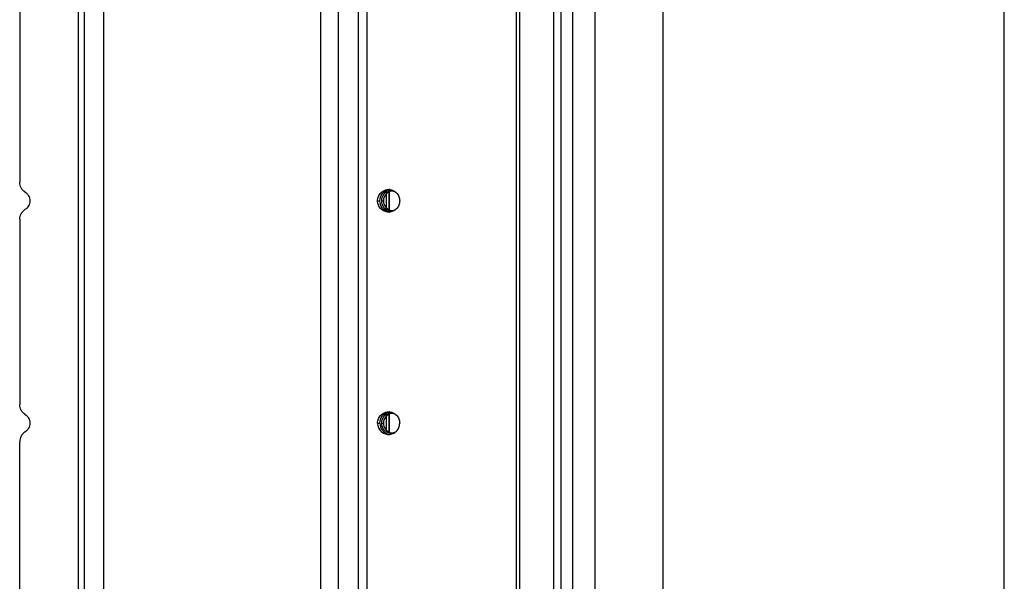
# Model space of a CAD drawing. Units: millimetres. Extents: x 0 to 420, y 0 to 297.
# Drawn here: x 370 to 396, y 189 to 204 of the extents above; entities that cross this region are included whole.
import ezdxf

# ---------------------------------------------------------------- set-up
doc = ezdxf.new("R2010")
doc.units = ezdxf.units.MM
doc.header["$LTSCALE"] = 23.1
doc.layers.get('0').update_dxf_attribs({"linetype": 'CONTINUOUS'})
doc.layers.add('BEZUGSACHSEN', color=7, linetype='CONTINUOUS')
doc.layers.add('RUNDUNGEN', color=7, linetype='CONTINUOUS')

msp = doc.modelspace()

# ---------------------------------------------------------------- linework, layer by layer
at = {"color": 9, "linetype": 'CONTINUOUS'}
msp.add_line((382.675, 173), (382.675, 224), dxfattribs=at)
at = {"color": 3, "linetype": 'CONTINUOUS'}
msp.add_line((383.655, 223.7), (383.655, 173.3), dxfattribs=at)
at = {"color": 7, "linetype": 'CONTINUOUS'}
for p, q in [((383.85, 223.7), (383.85, 173.3)), ((395.605, 178.375), (395.605, 218.675)), ((386.558, 181.484), (386.558, 215.566))]:
    msp.add_line(p, q, dxfattribs=at)
at = {"layer": 'BEZUGSACHSEN', "color": 9, "linetype": 'CONTINUOUS'}
for p, q in [((371.064, 162.9), (371.064, 224)), ((377.949, 224.027), (377.949, 162.872)), ((378.483, 162.9), (378.483, 224)), ((378.71, 224), (378.71, 162.9)), ((371.723, 223.8), (371.723, 163.1)), ((377.485, 163.1), (377.485, 223.8)), ((384.157, 222.678), (384.157, 174.472)), ((379.297, 199.102), (379.297, 199.577)), ((378.99, 199.34), (379.052, 199.34)), ((379.093, 199.34), (379.145, 199.34)), ((379.297, 193.212), (379.297, 193.687)), ((378.99, 193.45), (379.052, 193.45)), ((379.093, 193.45), (379.145, 193.45))]:
    msp.add_line(p, q, dxfattribs=at)
at = {"layer": 'BEZUGSACHSEN', "color": 3, "linetype": 'CONTINUOUS'}
for p, q in [((371.223, 162.9), (371.223, 224)), ((384.76, 174.472), (384.76, 222.678)), ((369.504, 204.739), (369.504, 199.83)), ((369.504, 198.849), (369.504, 193.94))]:
    msp.add_line(p, q, dxfattribs=at)
at = {"layer": 'BEZUGSACHSEN', "color": 7, "linetype": 'CONTINUOUS'}
for p, q in [((379.231, 199.145), (379.231, 199.534)), ((379.299, 199.578), (379.299, 199.101)), ((379.299, 193.688), (379.299, 193.211)), ((379.231, 193.255), (379.231, 193.644))]:
    msp.add_line(p, q, dxfattribs=at)
for centre, radius, start, end in [((379.346, 199.352), 0.288, 96.2441, 100.8201), ((379.4, 199.351), 0.249, 95.9978, 98.3616), ((379.346, 199.327), 0.288, 259.1799, 263.7559), ((379.4, 199.328), 0.249, 261.6384, 264.0022), ((379.346, 193.462), 0.288, 96.2441, 100.8201), ((379.4, 193.461), 0.249, 95.9978, 98.3616), ((379.346, 193.437), 0.288, 259.1799, 263.7559), ((379.4, 193.438), 0.249, 261.6384, 264.0022)]:
    msp.add_arc(centre, radius, start, end, dxfattribs=at)
at = {"layer": 'BEZUGSACHSEN', "color": 3, "linetype": 'CONTINUOUS'}
for points, knots in [([(369.644, 199.574), (369.602, 199.601), (369.529, 199.677), (369.504, 199.78), (369.504, 199.83)], [0, 0, 0, 0, 0.497719, 1, 1, 1, 1]), ([(369.644, 199.574), (369.683, 199.55), (369.749, 199.479), (369.773, 199.386), (369.773, 199.34)], [0, 0, 0, 0, 0.497719, 1, 1, 1, 1]), ([(378.99, 199.34), (378.99, 199.379), (379.005, 199.457), (379.07, 199.557), (379.168, 199.624), (379.245, 199.64), (379.283, 199.64)], [0, 0, 0, 0, 0.252545, 0.503608, 0.752557, 1, 1, 1, 1]), ([(379.348, 199.6), (379.315, 199.6), (379.247, 199.586), (379.163, 199.528), (379.107, 199.441), (379.093, 199.373), (379.093, 199.34)], [0, 0, 0, 0, 0.247443, 0.496392, 0.747454, 1, 1, 1, 1]), ([(379.283, 199.64), (379.321, 199.64), (379.399, 199.624), (379.496, 199.557), (379.562, 199.457), (379.577, 199.379), (379.577, 199.34)], [0, 0, 0, 0, 0.247443, 0.496392, 0.747455, 1, 1, 1, 1]), ([(369.773, 199.34), (369.773, 199.293), (369.749, 199.2), (369.683, 199.129), (369.644, 199.105)], [0, 0, 0, 0, 0.502281, 1, 1, 1, 1]), ([(379.283, 199.04), (379.245, 199.04), (379.168, 199.055), (379.07, 199.122), (379.005, 199.222), (378.99, 199.301), (378.99, 199.34)], [0, 0, 0, 0, 0.247443, 0.496392, 0.747455, 1, 1, 1, 1]), ([(379.093, 199.34), (379.093, 199.306), (379.107, 199.238), (379.163, 199.151), (379.247, 199.093), (379.315, 199.08), (379.348, 199.08)], [0, 0, 0, 0, 0.252546, 0.503608, 0.752557, 1, 1, 1, 1]), ([(379.577, 199.34), (379.577, 199.301), (379.562, 199.222), (379.496, 199.122), (379.399, 199.055), (379.321, 199.04), (379.283, 199.04)], [0, 0, 0, 0, 0.252545, 0.503608, 0.752557, 1, 1, 1, 1]), ([(369.504, 198.849), (369.504, 198.899), (369.529, 199.002), (369.602, 199.078), (369.644, 199.105)], [0, 0, 0, 0, 0.502281, 1, 1, 1, 1]), ([(369.644, 193.684), (369.602, 193.711), (369.529, 193.787), (369.504, 193.89), (369.504, 193.94)], [0, 0, 0, 0, 0.497719, 1, 1, 1, 1]), ([(369.644, 193.684), (369.683, 193.66), (369.749, 193.589), (369.785, 193.45), (369.749, 193.31), (369.683, 193.239), (369.644, 193.215)], [0, 0, 0, 0, 0.248859, 0.5, 0.751141, 1, 1, 1, 1]), ([(378.99, 193.45), (378.99, 193.489), (379.005, 193.567), (379.07, 193.667), (379.168, 193.734), (379.245, 193.75), (379.283, 193.75)], [0, 0, 0, 0, 0.252545, 0.503608, 0.752557, 1, 1, 1, 1]), ([(379.348, 193.71), (379.315, 193.71), (379.247, 193.696), (379.163, 193.638), (379.107, 193.551), (379.093, 193.483), (379.093, 193.45)], [0, 0, 0, 0, 0.247443, 0.496392, 0.747454, 1, 1, 1, 1]), ([(379.283, 193.75), (379.321, 193.75), (379.399, 193.734), (379.496, 193.667), (379.562, 193.567), (379.577, 193.489), (379.577, 193.45)], [0, 0, 0, 0, 0.247443, 0.496392, 0.747455, 1, 1, 1, 1]), ([(378.99, 193.45), (378.99, 193.411), (379.005, 193.332), (379.07, 193.232), (379.168, 193.165), (379.245, 193.15), (379.283, 193.15)], [0, 0, 0, 0, 0.252545, 0.503608, 0.752557, 1, 1, 1, 1]), ([(379.093, 193.45), (379.093, 193.416), (379.107, 193.348), (379.163, 193.261), (379.247, 193.203), (379.315, 193.19), (379.348, 193.19)], [0, 0, 0, 0, 0.252546, 0.503608, 0.752557, 1, 1, 1, 1]), ([(379.283, 193.15), (379.321, 193.15), (379.399, 193.165), (379.496, 193.232), (379.562, 193.332), (379.577, 193.411), (379.577, 193.45)], [0, 0, 0, 0, 0.247443, 0.496392, 0.747455, 1, 1, 1, 1])]:
    msp.add_open_spline(points, degree=3, knots=knots, dxfattribs=at)
at = {"layer": 'BEZUGSACHSEN', "color": 7, "linetype": 'CONTINUOUS'}
for points, knots in [([(379.052, 199.34), (379.052, 199.407), (379.099, 199.546), (379.226, 199.622), (379.292, 199.634)], [0, 0, 0, 0, 0.503458, 1, 1, 1, 1]), ([(379.364, 199.597), (379.305, 199.588), (379.189, 199.524), (379.145, 199.4), (379.145, 199.34)], [0, 0, 0, 0, 0.496428, 1, 1, 1, 1]), ([(379.292, 199.045), (379.226, 199.057), (379.099, 199.133), (379.052, 199.272), (379.052, 199.34)], [0, 0, 0, 0, 0.496542, 1, 1, 1, 1]), ([(379.145, 199.34), (379.145, 199.279), (379.189, 199.155), (379.305, 199.091), (379.364, 199.082)], [0, 0, 0, 0, 0.503572, 1, 1, 1, 1]), ([(379.052, 193.45), (379.052, 193.517), (379.099, 193.656), (379.226, 193.732), (379.292, 193.744)], [0, 0, 0, 0, 0.503458, 1, 1, 1, 1]), ([(379.364, 193.707), (379.305, 193.698), (379.189, 193.634), (379.145, 193.51), (379.145, 193.45)], [0, 0, 0, 0, 0.496428, 1, 1, 1, 1]), ([(379.052, 193.45), (379.052, 193.382), (379.099, 193.243), (379.226, 193.167), (379.292, 193.155)], [0, 0, 0, 0, 0.503458, 1, 1, 1, 1]), ([(379.145, 193.45), (379.145, 193.389), (379.189, 193.265), (379.305, 193.201), (379.364, 193.192)], [0, 0, 0, 0, 0.503572, 1, 1, 1, 1])]:
    msp.add_open_spline(points, degree=3, knots=knots, dxfattribs=at)
at = {"layer": 'BEZUGSACHSEN', "color": 3, "linetype": 'CONTINUOUS'}
for points in [[(379.482, 199.56), (379.443, 199.585), (379.394, 199.6), (379.348, 199.6)], [(379.348, 199.08), (379.394, 199.08), (379.443, 199.094), (379.482, 199.119)], [(379.482, 193.67), (379.443, 193.695), (379.394, 193.71), (379.348, 193.71)], [(379.348, 193.19), (379.394, 193.19), (379.443, 193.204), (379.482, 193.229)]]:
    msp.add_open_spline(points, degree=3, dxfattribs=at)
at = {"layer": 'RUNDUNGEN', "color": 9, "linetype": 'CONTINUOUS'}
msp.add_line((382.763, 173.15), (382.763, 223.849), dxfattribs=at)
at = {"layer": 'RUNDUNGEN', "color": 3, "linetype": 'CONTINUOUS'}
msp.add_line((369.504, 188.05), (369.504, 192.959), dxfattribs=at)
msp.add_open_spline([(369.644, 193.215), (369.602, 193.188), (369.529, 193.112), (369.504, 193.009), (369.504, 192.959)], degree=3, knots=[0, 0, 0, 0, 0.497719, 1, 1, 1, 1], dxfattribs=at)

doc.saveas('drawing.dxf')
